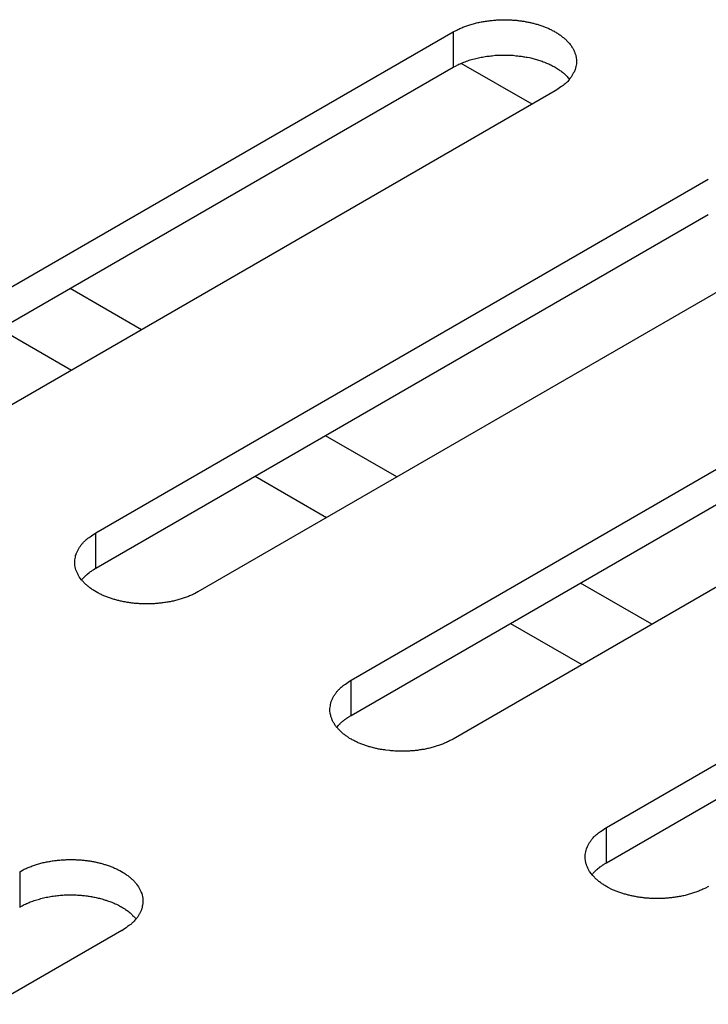
# Model space of a CAD drawing. Units: inches. Extents: x 0.5 to 16.1, y 0.5 to 11.2.
# Drawn here: x 13.7 to 13.8, y 7.7 to 7.9 of the extents above; entities that cross this region are included whole.
import ezdxf

# ---------------------------------------------------------------- set-up
doc = ezdxf.new("R2010")
doc.units = ezdxf.units.IN
doc.header["$MEASUREMENT"] = 0
doc.layers.add('Layer 1', color=7, linetype='Continuous')

# ---------------------------------------------------------------- blocks, each defined once
blk = doc.blocks.new('block 6')
at = {"layer": 'Layer 1', "color": 7, "lineweight": 25, "true_color": 0xffffff}
for points in [[(13.65169, 7.82676), (13.73131, 7.87273)], [(13.73131, 7.87273), (13.73131, 7.86814)], [(13.65169, 7.82217), (13.73131, 7.86813)], [(13.74158, 7.86333), (13.73236, 7.86864)], [(13.74459, 7.86506), (13.66497, 7.8191)], [(13.68486, 7.80761), (13.76448, 7.85358)], [(13.68486, 7.80302), (13.76448, 7.84899)], [(13.77776, 7.84592), (13.69814, 7.79995)], [(13.69082, 7.83402), (13.68154, 7.83939)], [(13.67242, 7.83413), (13.6817, 7.82877)], [(13.71805, 7.78846), (13.79767, 7.83442)], [(13.71805, 7.78386), (13.79767, 7.82983)], [(13.81093, 7.82676), (13.73131, 7.78079)], [(13.72399, 7.81487), (13.7147, 7.82023)], [(13.70559, 7.81497), (13.71487, 7.80961)], [(13.75123, 7.76931), (13.83084, 7.81528)], [(13.75123, 7.7647), (13.83084, 7.81067)], [(13.68486, 7.80302), (13.68486, 7.80761)], [(13.75716, 7.79572), (13.74788, 7.80107)], [(13.73876, 7.79582), (13.74804, 7.79047)], [(13.71805, 7.78386), (13.71805, 7.78845)], [(13.75123, 7.7647), (13.75123, 7.76931)], [(13.67497, 7.76355), (13.67497, 7.75896)], [(13.68825, 7.75589), (13.60863, 7.70992)]]:
    blk.add_lwpolyline(points, dxfattribs=at)
for points, knots in [([(13.73131, 7.87273), (13.73131, 7.87273), (13.73178, 7.87298), (13.73178, 7.87298), (13.73195, 7.87307), (13.73212, 7.87315), (13.73229, 7.87322), (13.73248, 7.8733), (13.73263, 7.87337), (13.73282, 7.87343), (13.73301, 7.87351), (13.73318, 7.87358), (13.73337, 7.87362), (13.73354, 7.87368), (13.73373, 7.87375), (13.73394, 7.87379), (13.73414, 7.87385), (13.73433, 7.8739), (13.7345, 7.87394), (13.73471, 7.87398), (13.7349, 7.87402), (13.73509, 7.87404), (13.73528, 7.87409), (13.73547, 7.87413), (13.73569, 7.87415), (13.73588, 7.87417), (13.73607, 7.87419), (13.73626, 7.87421), (13.73645, 7.87424), (13.73664, 7.87426), (13.73686, 7.87428), (13.73705, 7.8743), (13.73722, 7.8743), (13.73741, 7.8743), (13.7376, 7.87432), (13.73779, 7.87432), (13.73796, 7.87432), (13.73815, 7.87432), (13.73834, 7.87432), (13.73853, 7.8743), (13.7387, 7.8743), (13.73887, 7.8743), (13.73904, 7.87428), (13.73923, 7.87426), (13.7394, 7.87426), (13.73957, 7.87424), (13.73972, 7.87421), (13.73989, 7.87419), (13.74006, 7.87417), (13.74023, 7.87415), (13.74038, 7.87413), (13.74055, 7.87411), (13.7407, 7.87407), (13.74085, 7.87404), (13.74102, 7.87402), (13.74119, 7.87398), (13.74134, 7.87396), (13.74149, 7.87392), (13.74166, 7.87387), (13.74183, 7.87383), (13.74197, 7.87379), (13.74214, 7.87375), (13.74231, 7.8737), (13.74246, 7.87364), (13.74261, 7.8736), (13.74278, 7.87353), (13.74295, 7.87349), (13.7431, 7.87343), (13.74325, 7.87337), (13.7434, 7.8733), (13.74357, 7.87324), (13.74372, 7.87317), (13.74389, 7.87311), (13.74404, 7.87303), (13.74416, 7.87294), (13.74431, 7.87288), (13.74446, 7.87279), (13.74461, 7.87273), (13.74476, 7.87262), (13.74491, 7.87254), (13.74503, 7.87245), (13.74516, 7.87237), (13.74529, 7.87228), (13.74541, 7.87218), (13.74554, 7.87207), (13.74567, 7.87198), (13.7458, 7.87188), (13.7459, 7.87177), (13.74601, 7.87167), (13.74612, 7.87156), (13.74622, 7.87145), (13.74633, 7.87135), (13.74641, 7.87124), (13.74652, 7.87111), (13.74661, 7.87101), (13.74669, 7.8709), (13.74675, 7.87077), (13.74682, 7.87067), (13.74688, 7.87054), (13.74694, 7.87043), (13.74701, 7.87031), (13.74707, 7.87018), (13.74711, 7.87005), (13.74716, 7.86994), (13.7472, 7.86982), (13.74724, 7.86969), (13.74724, 7.86969), (13.74731, 7.86931), (13.74731, 7.86931), (13.74733, 7.86918), (13.74733, 7.86907), (13.74733, 7.86895), (13.74735, 7.86882), (13.74733, 7.86871), (13.74733, 7.86859), (13.74731, 7.86846), (13.74728, 7.86833), (13.74726, 7.86822), (13.74724, 7.8681), (13.7472, 7.86797), (13.74716, 7.86786), (13.74716, 7.86786), (13.74703, 7.86752), (13.74703, 7.86752), (13.74697, 7.86742), (13.7469, 7.86729), (13.74684, 7.86718), (13.7468, 7.86708), (13.74673, 7.86697), (13.74665, 7.86687), (13.74658, 7.86676), (13.7465, 7.86665), (13.74641, 7.86655), (13.74635, 7.86648), (13.74627, 7.86638), (13.7462, 7.86629), (13.7461, 7.86618), (13.74599, 7.8661), (13.74588, 7.86599), (13.74571, 7.86585), (13.74552, 7.8657), (13.74533, 7.86559), (13.74508, 7.8654), (13.74484, 7.86523), (13.74459, 7.86506)], [0, 0, 0, 0, 1, 1, 1, 2, 2, 2, 3, 3, 3, 4, 4, 4, 5, 5, 5, 6, 6, 6, 7, 7, 7, 8, 8, 8, 9, 9, 9, 10, 10, 10, 11, 11, 11, 12, 12, 12, 13, 13, 13, 14, 14, 14, 15, 15, 15, 16, 16, 16, 17, 17, 17, 18, 18, 18, 19, 19, 19, 20, 20, 20, 21, 21, 21, 22, 22, 22, 23, 23, 23, 24, 24, 24, 25, 25, 25, 26, 26, 26, 27, 27, 27, 28, 28, 28, 29, 29, 29, 30, 30, 30, 31, 31, 31, 32, 32, 32, 33, 33, 33, 34, 34, 34, 35, 35, 35, 36, 36, 36, 37, 37, 37, 38, 38, 38, 39, 39, 39, 40, 40, 40, 41, 41, 41, 42, 42, 42, 43, 43, 43, 44, 44, 44, 45, 45, 45, 46, 46, 46, 47, 47, 47, 48, 48, 48, 48]), ([(13.73131, 7.86813), (13.73131, 7.86813), (13.73161, 7.86828), (13.73161, 7.86828), (13.73161, 7.86828), (13.73191, 7.86845), (13.73191, 7.86845), (13.73201, 7.8685), (13.73212, 7.86854), (13.73222, 7.86858), (13.73233, 7.86862), (13.73244, 7.86869), (13.73254, 7.86873), (13.73263, 7.86877), (13.73276, 7.86881), (13.73286, 7.86886), (13.73297, 7.8689), (13.7331, 7.86894), (13.7332, 7.86898), (13.73333, 7.86903), (13.73344, 7.86905), (13.73354, 7.86909), (13.73365, 7.86911), (13.73377, 7.86915), (13.73388, 7.86917), (13.73401, 7.86922), (13.73414, 7.86926), (13.73424, 7.86928), (13.73437, 7.8693), (13.73448, 7.86934), (13.7346, 7.86937), (13.73471, 7.86939), (13.73484, 7.86941), (13.73496, 7.86945), (13.73509, 7.86945), (13.7352, 7.86947), (13.7353, 7.86949), (13.73543, 7.86951), (13.73556, 7.86954), (13.73569, 7.86956), (13.73579, 7.86958), (13.73592, 7.86958), (13.73605, 7.8696), (13.73617, 7.86962), (13.73628, 7.86962), (13.73639, 7.86964), (13.73639, 7.86964), (13.73677, 7.86969), (13.73677, 7.86969), (13.73688, 7.86969), (13.737, 7.86969), (13.73711, 7.86971), (13.73722, 7.86971), (13.73734, 7.86971), (13.73745, 7.86971), (13.73758, 7.86971), (13.7377, 7.86973), (13.73781, 7.86973), (13.73781, 7.86973), (13.73815, 7.86973), (13.73815, 7.86973), (13.73826, 7.86973), (13.73836, 7.86971), (13.73849, 7.86971), (13.7386, 7.86971), (13.7387, 7.86971), (13.73883, 7.86971), (13.73892, 7.86969), (13.73902, 7.86969), (13.73913, 7.86969), (13.73923, 7.86966), (13.73934, 7.86966), (13.73947, 7.86964), (13.73955, 7.86964), (13.73966, 7.86962), (13.73974, 7.86962), (13.73985, 7.8696), (13.73996, 7.8696), (13.74006, 7.86958), (13.74017, 7.86956), (13.74025, 7.86956), (13.74036, 7.86954), (13.74047, 7.86951), (13.74057, 7.86949), (13.74064, 7.86949), (13.74074, 7.86947), (13.74085, 7.86945), (13.74093, 7.86945), (13.74093, 7.86945), (13.74125, 7.86939), (13.74125, 7.86939), (13.74134, 7.86937), (13.74144, 7.86934), (13.74153, 7.8693), (13.74163, 7.86928), (13.74174, 7.86926), (13.74183, 7.86924), (13.74193, 7.8692), (13.74204, 7.86917), (13.74214, 7.86915), (13.74223, 7.86911), (13.74234, 7.86909), (13.74242, 7.86907), (13.74253, 7.86903), (13.74263, 7.869), (13.74272, 7.86896), (13.74282, 7.86894), (13.74293, 7.8689), (13.74302, 7.86886), (13.74312, 7.86884), (13.74323, 7.86879), (13.74329, 7.86875), (13.7434, 7.86871), (13.7435, 7.86867), (13.74359, 7.86862), (13.74369, 7.86858), (13.7438, 7.86856), (13.74389, 7.8685), (13.74399, 7.86845), (13.74408, 7.86841), (13.74414, 7.86837), (13.74425, 7.86833), (13.74433, 7.86826), (13.74442, 7.86822), (13.74452, 7.86818), (13.74461, 7.86813), (13.74469, 7.86807), (13.7448, 7.86801), (13.74488, 7.86796), (13.74497, 7.8679), (13.74503, 7.86786), (13.74512, 7.86779), (13.7452, 7.86773), (13.74527, 7.86769), (13.74535, 7.86765), (13.74541, 7.8676), (13.7455, 7.86752), (13.74559, 7.86745), (13.74567, 7.86739), (13.7458, 7.86728), (13.7459, 7.86718), (13.74601, 7.86705), (13.74616, 7.8669), (13.74631, 7.86675), (13.74646, 7.86661)], [0, 0, 0, 0, 1, 1, 1, 2, 2, 2, 3, 3, 3, 4, 4, 4, 5, 5, 5, 6, 6, 6, 7, 7, 7, 8, 8, 8, 9, 9, 9, 10, 10, 10, 11, 11, 11, 12, 12, 12, 13, 13, 13, 14, 14, 14, 15, 15, 15, 16, 16, 16, 17, 17, 17, 18, 18, 18, 19, 19, 19, 20, 20, 20, 21, 21, 21, 22, 22, 22, 23, 23, 23, 24, 24, 24, 25, 25, 25, 26, 26, 26, 27, 27, 27, 28, 28, 28, 29, 29, 29, 30, 30, 30, 31, 31, 31, 32, 32, 32, 33, 33, 33, 34, 34, 34, 35, 35, 35, 36, 36, 36, 37, 37, 37, 38, 38, 38, 39, 39, 39, 40, 40, 40, 41, 41, 41, 42, 42, 42, 43, 43, 43, 44, 44, 44, 45, 45, 45, 46, 46, 46, 47, 47, 47, 48, 48, 48, 48]), ([(13.69814, 7.79995), (13.69814, 7.79995), (13.69767, 7.79969), (13.69767, 7.79969), (13.6975, 7.79961), (13.69733, 7.79952), (13.69716, 7.79946), (13.69699, 7.79938), (13.69682, 7.79931), (13.69665, 7.79925), (13.69646, 7.79918), (13.69627, 7.7991), (13.69608, 7.79906), (13.69591, 7.79899), (13.69572, 7.79893), (13.69553, 7.79889), (13.69534, 7.79882), (13.69512, 7.79878), (13.69495, 7.79874), (13.69476, 7.7987), (13.69457, 7.79865), (13.69436, 7.79863), (13.69417, 7.79859), (13.69398, 7.79855), (13.69378, 7.79853), (13.69359, 7.7985), (13.69338, 7.79848), (13.69321, 7.79846), (13.693, 7.79844), (13.69281, 7.79842), (13.69262, 7.7984), (13.69242, 7.7984), (13.69223, 7.79838), (13.69204, 7.79838), (13.69185, 7.79836), (13.69166, 7.79836), (13.69149, 7.79836), (13.6913, 7.79836), (13.69113, 7.79836), (13.69094, 7.79838), (13.69075, 7.79838), (13.6906, 7.7984), (13.69041, 7.7984), (13.69024, 7.79842), (13.69007, 7.79842), (13.68988, 7.79844), (13.68973, 7.79846), (13.68958, 7.79848), (13.68941, 7.7985), (13.68924, 7.79853), (13.68907, 7.79855), (13.68892, 7.79857), (13.68877, 7.79861), (13.6886, 7.79863), (13.68845, 7.79865), (13.68828, 7.7987), (13.68811, 7.79872), (13.68796, 7.79876), (13.68782, 7.7988), (13.68765, 7.79884), (13.68748, 7.79889), (13.68731, 7.79893), (13.68716, 7.79899), (13.68701, 7.79904), (13.68684, 7.79908), (13.68667, 7.79914), (13.68652, 7.79918), (13.68635, 7.79925), (13.6862, 7.79931), (13.68605, 7.79938), (13.68588, 7.79944), (13.68573, 7.7995), (13.68559, 7.79957), (13.68541, 7.79965), (13.68529, 7.79974), (13.68514, 7.7998), (13.68514, 7.7998), (13.68469, 7.80005), (13.68469, 7.80005), (13.68457, 7.80014), (13.68442, 7.80022), (13.68431, 7.80031), (13.68416, 7.8004), (13.68404, 7.8005), (13.68391, 7.80061), (13.68378, 7.80069), (13.68367, 7.8008), (13.68355, 7.80091), (13.68346, 7.80101), (13.68335, 7.80112), (13.68325, 7.80122), (13.68314, 7.80133), (13.68304, 7.80144), (13.68295, 7.80156), (13.68295, 7.80156), (13.6827, 7.8019), (13.6827, 7.8019), (13.68265, 7.80201), (13.68257, 7.80214), (13.68251, 7.80226), (13.68244, 7.80237), (13.6824, 7.8025), (13.68234, 7.80263), (13.68229, 7.80273), (13.68225, 7.80286), (13.68223, 7.80299), (13.68219, 7.80311), (13.68217, 7.80324), (13.68214, 7.80337), (13.68214, 7.8035), (13.68212, 7.8036), (13.68212, 7.80373), (13.68212, 7.80386), (13.68212, 7.80396), (13.68214, 7.80409), (13.68214, 7.80422), (13.68217, 7.80435), (13.68221, 7.80445), (13.68223, 7.80458), (13.68225, 7.80471), (13.68229, 7.80481), (13.68234, 7.80492), (13.68238, 7.80505), (13.68244, 7.80515), (13.68248, 7.80526), (13.68255, 7.80539), (13.68261, 7.80549), (13.68265, 7.8056), (13.68274, 7.80571), (13.68282, 7.80581), (13.68289, 7.80592), (13.68295, 7.80602), (13.68304, 7.80613), (13.68312, 7.80619), (13.68318, 7.8063), (13.68327, 7.80639), (13.68338, 7.80649), (13.68348, 7.80658), (13.68357, 7.80668), (13.68376, 7.80683), (13.68393, 7.80698), (13.68414, 7.80709), (13.68437, 7.80728), (13.68461, 7.80745), (13.68488, 7.80762)], [0, 0, 0, 0, 1, 1, 1, 2, 2, 2, 3, 3, 3, 4, 4, 4, 5, 5, 5, 6, 6, 6, 7, 7, 7, 8, 8, 8, 9, 9, 9, 10, 10, 10, 11, 11, 11, 12, 12, 12, 13, 13, 13, 14, 14, 14, 15, 15, 15, 16, 16, 16, 17, 17, 17, 18, 18, 18, 19, 19, 19, 20, 20, 20, 21, 21, 21, 22, 22, 22, 23, 23, 23, 24, 24, 24, 25, 25, 25, 26, 26, 26, 27, 27, 27, 28, 28, 28, 29, 29, 29, 30, 30, 30, 31, 31, 31, 32, 32, 32, 33, 33, 33, 34, 34, 34, 35, 35, 35, 36, 36, 36, 37, 37, 37, 38, 38, 38, 39, 39, 39, 40, 40, 40, 41, 41, 41, 42, 42, 42, 43, 43, 43, 44, 44, 44, 45, 45, 45, 46, 46, 46, 47, 47, 47, 48, 48, 48, 48]), ([(13.68302, 7.80148), (13.68308, 7.80157), (13.6831, 7.80159), (13.68312, 7.80161), (13.68319, 7.80167), (13.68321, 7.80169), (13.68323, 7.80172), (13.68329, 7.8018), (13.68331, 7.80182), (13.68333, 7.80184), (13.68342, 7.80191), (13.68344, 7.80193), (13.68344, 7.80195), (13.6835, 7.80201), (13.68353, 7.80203), (13.68355, 7.80206), (13.68363, 7.80214), (13.68365, 7.80214), (13.68367, 7.80216), (13.68376, 7.80225), (13.68378, 7.80227), (13.6838, 7.80227), (13.68389, 7.80235), (13.68391, 7.80235), (13.68393, 7.80237), (13.68402, 7.80244), (13.68404, 7.80246), (13.68406, 7.80248), (13.68414, 7.80254), (13.68416, 7.80254), (13.68419, 7.80256), (13.68429, 7.80263), (13.68431, 7.80265), (13.68433, 7.80267), (13.6844, 7.80273), (13.68442, 7.80273), (13.68444, 7.80276), (13.68455, 7.8028), (13.68457, 7.80282), (13.68459, 7.80284), (13.68463, 7.80286), (13.68467, 7.80288), (13.68472, 7.8029), (13.68476, 7.80295), (13.68482, 7.80299), (13.68489, 7.80301)], [0, 0, 0, 0, 1, 1, 1, 2, 2, 2, 3, 3, 3, 4, 4, 4, 5, 5, 5, 6, 6, 6, 7, 7, 7, 8, 8, 8, 9, 9, 9, 10, 10, 10, 11, 11, 11, 12, 12, 12, 13, 13, 13, 14, 14, 14, 15, 15, 15, 15]), ([(13.73131, 7.7808), (13.73131, 7.7808), (13.73084, 7.78055), (13.73084, 7.78055), (13.73067, 7.78046), (13.7305, 7.78038), (13.73033, 7.78031), (13.73016, 7.78023), (13.72999, 7.78016), (13.72982, 7.7801), (13.72963, 7.78001), (13.72944, 7.77995), (13.72925, 7.77991), (13.72908, 7.77984), (13.72889, 7.77978), (13.7287, 7.77974), (13.72851, 7.77967), (13.72832, 7.77963), (13.72812, 7.77959), (13.72793, 7.77955), (13.72774, 7.7795), (13.72753, 7.77946), (13.72734, 7.77944), (13.72717, 7.7794), (13.72696, 7.77938), (13.72676, 7.77933), (13.72655, 7.77931), (13.72638, 7.77929), (13.72619, 7.77927), (13.72598, 7.77925), (13.72579, 7.77925), (13.7256, 7.77923), (13.72543, 7.77923), (13.72521, 7.77921), (13.72521, 7.77921), (13.72466, 7.77921), (13.72466, 7.77921), (13.72449, 7.77921), (13.7243, 7.77921), (13.72411, 7.77923), (13.72392, 7.77923), (13.72377, 7.77923), (13.72358, 7.77925), (13.72341, 7.77925), (13.72324, 7.77927), (13.72307, 7.77929), (13.72307, 7.77929), (13.72258, 7.77936), (13.72258, 7.77936), (13.72241, 7.77938), (13.72224, 7.7794), (13.72209, 7.77942), (13.72194, 7.77944), (13.72177, 7.77948), (13.72162, 7.7795), (13.72145, 7.77953), (13.72128, 7.77957), (13.72114, 7.77961), (13.72114, 7.77961), (13.72065, 7.77974), (13.72065, 7.77974), (13.7205, 7.77978), (13.72033, 7.77982), (13.72018, 7.77989), (13.72001, 7.77993), (13.71986, 7.77997), (13.71969, 7.78004), (13.71952, 7.7801), (13.71937, 7.78016), (13.71922, 7.78023), (13.71907, 7.78029), (13.7189, 7.78035), (13.71876, 7.78042), (13.71861, 7.7805), (13.71846, 7.78057), (13.71831, 7.78065), (13.71816, 7.78074), (13.71801, 7.7808), (13.71786, 7.78089), (13.71774, 7.78097), (13.71759, 7.78108), (13.71748, 7.78116), (13.71733, 7.78125), (13.71721, 7.78135), (13.71708, 7.78144), (13.71695, 7.78154), (13.71684, 7.78165), (13.71672, 7.78176), (13.71663, 7.78184), (13.71653, 7.78197), (13.71642, 7.78208), (13.71631, 7.78218), (13.71621, 7.78229), (13.71612, 7.78239), (13.71604, 7.78252), (13.71595, 7.78263), (13.71587, 7.78276), (13.71583, 7.78286), (13.71574, 7.78299), (13.71568, 7.78309), (13.71563, 7.78322), (13.71557, 7.78335), (13.71553, 7.78346), (13.71546, 7.78358), (13.71544, 7.78371), (13.7154, 7.78384), (13.71538, 7.78394), (13.71534, 7.78407), (13.71534, 7.7842), (13.71531, 7.78433), (13.71529, 7.78445), (13.71529, 7.78458), (13.71529, 7.78471), (13.71529, 7.78482), (13.71531, 7.78494), (13.71534, 7.78507), (13.71536, 7.7852), (13.71538, 7.7853), (13.7154, 7.78543), (13.71544, 7.78554), (13.71546, 7.78566), (13.71551, 7.78577), (13.71557, 7.7859), (13.71561, 7.78601), (13.71565, 7.78611), (13.71572, 7.78622), (13.71578, 7.78635), (13.71583, 7.78645), (13.71591, 7.78656), (13.716, 7.78666), (13.71606, 7.78677), (13.71614, 7.78688), (13.71621, 7.78696), (13.71629, 7.78705), (13.71636, 7.78713), (13.71644, 7.78722), (13.71655, 7.78734), (13.71665, 7.78743), (13.71676, 7.78753), (13.71693, 7.78768), (13.71712, 7.78781), (13.71731, 7.78794), (13.71755, 7.78813), (13.71778, 7.7883), (13.71806, 7.78845)], [0, 0, 0, 0, 1, 1, 1, 2, 2, 2, 3, 3, 3, 4, 4, 4, 5, 5, 5, 6, 6, 6, 7, 7, 7, 8, 8, 8, 9, 9, 9, 10, 10, 10, 11, 11, 11, 12, 12, 12, 13, 13, 13, 14, 14, 14, 15, 15, 15, 16, 16, 16, 17, 17, 17, 18, 18, 18, 19, 19, 19, 20, 20, 20, 21, 21, 21, 22, 22, 22, 23, 23, 23, 24, 24, 24, 25, 25, 25, 26, 26, 26, 27, 27, 27, 28, 28, 28, 29, 29, 29, 30, 30, 30, 31, 31, 31, 32, 32, 32, 33, 33, 33, 34, 34, 34, 35, 35, 35, 36, 36, 36, 37, 37, 37, 38, 38, 38, 39, 39, 39, 40, 40, 40, 41, 41, 41, 42, 42, 42, 43, 43, 43, 44, 44, 44, 45, 45, 45, 46, 46, 46, 47, 47, 47, 48, 48, 48, 48]), ([(13.71619, 7.78233), (13.71625, 7.78241), (13.71627, 7.78243), (13.7163, 7.78245), (13.71636, 7.78254), (13.71638, 7.78256), (13.7164, 7.78256), (13.71646, 7.78264), (13.71649, 7.78267), (13.71651, 7.78269), (13.71659, 7.78277), (13.71661, 7.78277), (13.71664, 7.78279), (13.71668, 7.78288), (13.7167, 7.78288), (13.71672, 7.7829), (13.71681, 7.78298), (13.71683, 7.78301), (13.71685, 7.78303), (13.71693, 7.78309), (13.71695, 7.78311), (13.71698, 7.78313), (13.71706, 7.7832), (13.71708, 7.78322), (13.7171, 7.78322), (13.71719, 7.78328), (13.71721, 7.7833), (13.71723, 7.78332), (13.71734, 7.78339), (13.71736, 7.78341), (13.71738, 7.78341), (13.71746, 7.78349), (13.71749, 7.78349), (13.71751, 7.78351), (13.71757, 7.78358), (13.71761, 7.7836), (13.71763, 7.7836), (13.71772, 7.78366), (13.71774, 7.78366), (13.71776, 7.78368), (13.7178, 7.78371), (13.71785, 7.78375), (13.71789, 7.78377), (13.71795, 7.78379), (13.71799, 7.78383), (13.71806, 7.78385)], [0, 0, 0, 0, 1, 1, 1, 2, 2, 2, 3, 3, 3, 4, 4, 4, 5, 5, 5, 6, 6, 6, 7, 7, 7, 8, 8, 8, 9, 9, 9, 10, 10, 10, 11, 11, 11, 12, 12, 12, 13, 13, 13, 14, 14, 14, 15, 15, 15, 15]), ([(13.7645, 7.76164), (13.7645, 7.76164), (13.76401, 7.76139), (13.76401, 7.76139), (13.76386, 7.7613), (13.76367, 7.76122), (13.7635, 7.76115), (13.76333, 7.76107), (13.76316, 7.761), (13.76299, 7.76094), (13.7628, 7.76086), (13.76261, 7.76079), (13.76242, 7.76075), (13.76225, 7.76069), (13.76206, 7.76062), (13.76187, 7.76058), (13.76168, 7.76052), (13.76149, 7.76047), (13.76132, 7.76043), (13.7611, 7.76039), (13.76091, 7.76035), (13.7607, 7.76033), (13.76053, 7.76028), (13.76034, 7.76024), (13.76013, 7.76022), (13.75993, 7.7602), (13.75972, 7.76018), (13.75955, 7.76016), (13.75936, 7.76013), (13.75915, 7.76011), (13.75896, 7.76009), (13.75877, 7.76007), (13.7586, 7.76007), (13.7584, 7.76007), (13.75821, 7.76005), (13.75802, 7.76005), (13.75785, 7.76005), (13.75766, 7.76005), (13.75747, 7.76005), (13.75728, 7.76007), (13.75711, 7.76007), (13.75694, 7.76007), (13.75677, 7.76009), (13.75658, 7.76011), (13.75641, 7.76011), (13.75624, 7.76013), (13.75609, 7.76016), (13.75592, 7.76018), (13.75575, 7.7602), (13.75558, 7.76022), (13.75543, 7.76024), (13.75526, 7.76026), (13.75511, 7.7603), (13.75496, 7.76033), (13.75479, 7.76035), (13.75462, 7.76039), (13.75448, 7.76041), (13.75433, 7.76045), (13.75416, 7.7605), (13.75399, 7.76054), (13.75384, 7.76058), (13.75367, 7.76062), (13.7535, 7.76066), (13.75335, 7.76073), (13.75318, 7.76077), (13.75303, 7.76083), (13.75286, 7.76088), (13.75269, 7.76094), (13.75256, 7.761), (13.75239, 7.76107), (13.75225, 7.76113), (13.75208, 7.7612), (13.75193, 7.76126), (13.75193, 7.76126), (13.75148, 7.76149), (13.75148, 7.76149), (13.75133, 7.76158), (13.75118, 7.76164), (13.75105, 7.76175), (13.75091, 7.76183), (13.75078, 7.76192), (13.75065, 7.762), (13.75052, 7.76209), (13.75038, 7.76219), (13.75025, 7.7623), (13.75014, 7.76239), (13.75002, 7.76249), (13.74991, 7.7626), (13.7498, 7.7627), (13.7497, 7.76281), (13.74959, 7.76292), (13.74948, 7.76302), (13.7494, 7.76313), (13.74929, 7.76326), (13.74929, 7.76326), (13.74904, 7.7636), (13.74904, 7.7636), (13.74899, 7.7637), (13.74893, 7.76383), (13.74887, 7.76394), (13.7488, 7.76406), (13.74874, 7.76419), (13.7487, 7.76432), (13.74865, 7.76442), (13.74861, 7.76455), (13.74857, 7.76468), (13.74857, 7.76468), (13.74851, 7.76506), (13.74851, 7.76506), (13.74849, 7.76519), (13.74846, 7.7653), (13.74846, 7.76542), (13.74846, 7.76555), (13.74849, 7.76566), (13.74849, 7.76578), (13.74851, 7.76591), (13.74853, 7.76604), (13.74855, 7.76615), (13.74857, 7.76627), (13.74861, 7.7664), (13.74865, 7.76651), (13.74865, 7.76651), (13.74878, 7.76685), (13.74878, 7.76685), (13.74885, 7.76695), (13.74889, 7.76708), (13.74897, 7.76719), (13.74902, 7.76729), (13.74908, 7.7674), (13.74916, 7.7675), (13.74923, 7.76761), (13.74931, 7.76772), (13.7494, 7.76782), (13.74946, 7.76789), (13.74955, 7.76799), (13.74961, 7.76808), (13.74972, 7.76818), (13.74982, 7.76827), (13.74993, 7.76838), (13.7501, 7.76852), (13.75029, 7.76867), (13.75048, 7.76878), (13.75074, 7.76897), (13.75097, 7.76914), (13.75123, 7.76931)], [0, 0, 0, 0, 1, 1, 1, 2, 2, 2, 3, 3, 3, 4, 4, 4, 5, 5, 5, 6, 6, 6, 7, 7, 7, 8, 8, 8, 9, 9, 9, 10, 10, 10, 11, 11, 11, 12, 12, 12, 13, 13, 13, 14, 14, 14, 15, 15, 15, 16, 16, 16, 17, 17, 17, 18, 18, 18, 19, 19, 19, 20, 20, 20, 21, 21, 21, 22, 22, 22, 23, 23, 23, 24, 24, 24, 25, 25, 25, 26, 26, 26, 27, 27, 27, 28, 28, 28, 29, 29, 29, 30, 30, 30, 31, 31, 31, 32, 32, 32, 33, 33, 33, 34, 34, 34, 35, 35, 35, 36, 36, 36, 37, 37, 37, 38, 38, 38, 39, 39, 39, 40, 40, 40, 41, 41, 41, 42, 42, 42, 43, 43, 43, 44, 44, 44, 45, 45, 45, 46, 46, 46, 47, 47, 47, 48, 48, 48, 48]), ([(13.67497, 7.76355), (13.67497, 7.76355), (13.67544, 7.76381), (13.67544, 7.76381), (13.67561, 7.76389), (13.67578, 7.76398), (13.67595, 7.76404), (13.67614, 7.76413), (13.67629, 7.76419), (13.67648, 7.76425), (13.67665, 7.76432), (13.67684, 7.7644), (13.67703, 7.76444), (13.6772, 7.76451), (13.67739, 7.76457), (13.67758, 7.76461), (13.67777, 7.76468), (13.67799, 7.76472), (13.67816, 7.76476), (13.67835, 7.7648), (13.67856, 7.76485), (13.67875, 7.76487), (13.67894, 7.76491), (13.67913, 7.76495), (13.67932, 7.76497), (13.67954, 7.765), (13.67973, 7.76502), (13.6799, 7.76504), (13.68011, 7.76506), (13.6803, 7.76508), (13.68049, 7.7651), (13.6807, 7.7651), (13.68087, 7.76512), (13.68107, 7.76512), (13.68126, 7.76514), (13.68145, 7.76514), (13.68162, 7.76514), (13.68181, 7.76514), (13.682, 7.76512), (13.68217, 7.76512), (13.68236, 7.76512), (13.68251, 7.7651), (13.6827, 7.7651), (13.68287, 7.76508), (13.68304, 7.76508), (13.68323, 7.76506), (13.68338, 7.76504), (13.68355, 7.76502), (13.68372, 7.765), (13.68387, 7.76497), (13.68404, 7.76495), (13.68421, 7.76493), (13.68434, 7.76489), (13.68451, 7.76487), (13.68466, 7.76485), (13.68483, 7.7648), (13.685, 7.76478), (13.68514, 7.76474), (13.68529, 7.7647), (13.68546, 7.76466), (13.68563, 7.76461), (13.6858, 7.76457), (13.68597, 7.76451), (13.6861, 7.76447), (13.68627, 7.76442), (13.68644, 7.76436), (13.68659, 7.76432), (13.68676, 7.76425), (13.68691, 7.76419), (13.68706, 7.76413), (13.68723, 7.76406), (13.68737, 7.764), (13.68754, 7.76393), (13.68769, 7.76385), (13.68782, 7.76376), (13.68797, 7.7637), (13.68797, 7.7637), (13.68842, 7.76345), (13.68842, 7.76345), (13.68856, 7.76336), (13.68869, 7.76328), (13.68882, 7.76317), (13.68895, 7.7631), (13.68907, 7.763), (13.6892, 7.76289), (13.68933, 7.76281), (13.68946, 7.7627), (13.68956, 7.7626), (13.68965, 7.76249), (13.68977, 7.76238), (13.68988, 7.76228), (13.68997, 7.76217), (13.69007, 7.76207), (13.69016, 7.76194), (13.69016, 7.76194), (13.69041, 7.7616), (13.69041, 7.7616), (13.69048, 7.76149), (13.69054, 7.76136), (13.6906, 7.76124), (13.69067, 7.76113), (13.69071, 7.761), (13.69077, 7.76087), (13.69082, 7.76077), (13.69086, 7.76064), (13.69088, 7.76051), (13.69092, 7.76039), (13.69094, 7.76026), (13.69096, 7.76013), (13.69099, 7.76), (13.69099, 7.7599), (13.69099, 7.75977), (13.69099, 7.75964), (13.69099, 7.75954), (13.69096, 7.75941), (13.69096, 7.75928), (13.69094, 7.75915), (13.6909, 7.75905), (13.69088, 7.75892), (13.69086, 7.75879), (13.69082, 7.75869), (13.69077, 7.75858), (13.69073, 7.75845), (13.69067, 7.75835), (13.69063, 7.75824), (13.69056, 7.75811), (13.6905, 7.75801), (13.69045, 7.7579), (13.69037, 7.75779), (13.69031, 7.75769), (13.69022, 7.75758), (13.69016, 7.75748), (13.69007, 7.75737), (13.68999, 7.75731), (13.68992, 7.7572), (13.68984, 7.75712), (13.68973, 7.75701), (13.68963, 7.75692), (13.68954, 7.75682), (13.68935, 7.75667), (13.68918, 7.75652), (13.68897, 7.75641), (13.68873, 7.75622), (13.6885, 7.75605), (13.68825, 7.75588)], [0, 0, 0, 0, 1, 1, 1, 2, 2, 2, 3, 3, 3, 4, 4, 4, 5, 5, 5, 6, 6, 6, 7, 7, 7, 8, 8, 8, 9, 9, 9, 10, 10, 10, 11, 11, 11, 12, 12, 12, 13, 13, 13, 14, 14, 14, 15, 15, 15, 16, 16, 16, 17, 17, 17, 18, 18, 18, 19, 19, 19, 20, 20, 20, 21, 21, 21, 22, 22, 22, 23, 23, 23, 24, 24, 24, 25, 25, 25, 26, 26, 26, 27, 27, 27, 28, 28, 28, 29, 29, 29, 30, 30, 30, 31, 31, 31, 32, 32, 32, 33, 33, 33, 34, 34, 34, 35, 35, 35, 36, 36, 36, 37, 37, 37, 38, 38, 38, 39, 39, 39, 40, 40, 40, 41, 41, 41, 42, 42, 42, 43, 43, 43, 44, 44, 44, 45, 45, 45, 46, 46, 46, 47, 47, 47, 48, 48, 48, 48]), ([(13.74936, 7.76318), (13.74942, 7.76326), (13.74944, 7.76326), (13.74946, 7.76328), (13.74953, 7.76337), (13.74955, 7.76339), (13.74957, 7.76341), (13.74966, 7.7635), (13.74966, 7.76352), (13.74968, 7.76354), (13.74976, 7.7636), (13.74978, 7.76362), (13.7498, 7.76365), (13.74987, 7.76371), (13.74987, 7.76373), (13.74989, 7.76375), (13.74997, 7.76384), (13.75, 7.76384), (13.75002, 7.76386), (13.7501, 7.76394), (13.75012, 7.76394), (13.75014, 7.76396), (13.75023, 7.76405), (13.75025, 7.76405), (13.75027, 7.76407), (13.75036, 7.76413), (13.75038, 7.76416), (13.7504, 7.76418), (13.75051, 7.76424), (13.75053, 7.76424), (13.75055, 7.76426), (13.75063, 7.76433), (13.75065, 7.76435), (13.75067, 7.76437), (13.75076, 7.76443), (13.75078, 7.76443), (13.7508, 7.76445), (13.75089, 7.76449), (13.75091, 7.76452), (13.75093, 7.76454), (13.75097, 7.76456), (13.75101, 7.76458), (13.75106, 7.7646), (13.75112, 7.76464), (13.75116, 7.76466), (13.75123, 7.76471)], [0, 0, 0, 0, 1, 1, 1, 2, 2, 2, 3, 3, 3, 4, 4, 4, 5, 5, 5, 6, 6, 6, 7, 7, 7, 8, 8, 8, 9, 9, 9, 10, 10, 10, 11, 11, 11, 12, 12, 12, 13, 13, 13, 14, 14, 14, 15, 15, 15, 15]), ([(13.67497, 7.75896), (13.67497, 7.75896), (13.67527, 7.75911), (13.67527, 7.75911), (13.67537, 7.75917), (13.67546, 7.75921), (13.67554, 7.75928), (13.67565, 7.75932), (13.67576, 7.75936), (13.67586, 7.7594), (13.67597, 7.75944), (13.6761, 7.75951), (13.6762, 7.75955), (13.67629, 7.75959), (13.67639, 7.75964), (13.67652, 7.75968), (13.67663, 7.75972), (13.67673, 7.75976), (13.67686, 7.75981), (13.67697, 7.75985), (13.67709, 7.75987), (13.67718, 7.75989), (13.67731, 7.75993), (13.67741, 7.75998), (13.67754, 7.76), (13.67767, 7.76004), (13.67777, 7.76006), (13.6779, 7.7601), (13.67803, 7.76013), (13.67813, 7.76017), (13.67824, 7.76019), (13.67837, 7.76021), (13.67849, 7.76023), (13.67862, 7.76025), (13.67873, 7.76027), (13.67886, 7.7603), (13.67896, 7.76032), (13.67909, 7.76034), (13.67922, 7.76036), (13.67932, 7.76038), (13.67945, 7.7604), (13.67958, 7.7604), (13.67971, 7.76042), (13.67981, 7.76044), (13.67992, 7.76044), (13.68005, 7.76047), (13.68017, 7.76049), (13.68028, 7.76049), (13.68041, 7.76049), (13.68053, 7.76051), (13.68066, 7.76051), (13.68075, 7.76053), (13.68087, 7.76053), (13.681, 7.76053), (13.68111, 7.76053), (13.68124, 7.76053), (13.68134, 7.76053), (13.68147, 7.76055), (13.68147, 7.76055), (13.68179, 7.76055), (13.68179, 7.76055), (13.68192, 7.76053), (13.68202, 7.76053), (13.68213, 7.76053), (13.68225, 7.76053), (13.68236, 7.76053), (13.68247, 7.76051), (13.68257, 7.76051), (13.68268, 7.76051), (13.68279, 7.76049), (13.68289, 7.76049), (13.683, 7.76049), (13.68311, 7.76047), (13.68311, 7.76047), (13.6834, 7.76044), (13.6834, 7.76044), (13.68351, 7.76042), (13.68361, 7.76042), (13.68372, 7.7604), (13.68381, 7.76038), (13.68391, 7.76038), (13.68402, 7.76036), (13.68412, 7.76034), (13.68421, 7.76032), (13.68429, 7.76032), (13.6844, 7.7603), (13.68449, 7.76027), (13.68459, 7.76025), (13.6847, 7.76025), (13.6848, 7.76023), (13.68489, 7.76021), (13.685, 7.76017), (13.6851, 7.76015), (13.68519, 7.76013), (13.68527, 7.7601), (13.68538, 7.76008), (13.68548, 7.76006), (13.68559, 7.76002), (13.6857, 7.76), (13.68578, 7.75998), (13.68578, 7.75998), (13.68608, 7.75987), (13.68608, 7.75987), (13.68616, 7.75985), (13.68627, 7.75983), (13.68638, 7.75978), (13.68648, 7.75976), (13.68657, 7.75972), (13.68667, 7.75968), (13.68678, 7.75964), (13.68687, 7.75961), (13.68695, 7.75957), (13.68706, 7.75953), (13.68714, 7.75949), (13.68725, 7.75944), (13.68735, 7.7594), (13.68744, 7.75936), (13.68754, 7.75932), (13.68754, 7.75932), (13.6878, 7.75919), (13.6878, 7.75919), (13.68788, 7.75915), (13.68799, 7.75908), (13.68807, 7.75904), (13.68816, 7.75898), (13.68827, 7.75896), (13.68835, 7.75889), (13.68844, 7.75883), (13.68852, 7.75879), (13.68863, 7.75872), (13.68869, 7.75866), (13.68876, 7.75862), (13.68884, 7.75855), (13.68893, 7.75851), (13.68899, 7.75847), (13.68907, 7.75843), (13.68916, 7.75834), (13.68924, 7.75828), (13.68933, 7.75821), (13.68946, 7.75811), (13.68956, 7.758), (13.68965, 7.75787), (13.68982, 7.75772), (13.68997, 7.75758), (13.69009, 7.75743)], [0, 0, 0, 0, 1, 1, 1, 2, 2, 2, 3, 3, 3, 4, 4, 4, 5, 5, 5, 6, 6, 6, 7, 7, 7, 8, 8, 8, 9, 9, 9, 10, 10, 10, 11, 11, 11, 12, 12, 12, 13, 13, 13, 14, 14, 14, 15, 15, 15, 16, 16, 16, 17, 17, 17, 18, 18, 18, 19, 19, 19, 20, 20, 20, 21, 21, 21, 22, 22, 22, 23, 23, 23, 24, 24, 24, 25, 25, 25, 26, 26, 26, 27, 27, 27, 28, 28, 28, 29, 29, 29, 30, 30, 30, 31, 31, 31, 32, 32, 32, 33, 33, 33, 34, 34, 34, 35, 35, 35, 36, 36, 36, 37, 37, 37, 38, 38, 38, 39, 39, 39, 40, 40, 40, 41, 41, 41, 42, 42, 42, 43, 43, 43, 44, 44, 44, 45, 45, 45, 46, 46, 46, 47, 47, 47, 48, 48, 48, 48])]:
    blk.add_open_spline(points, degree=3, knots=knots, dxfattribs=at)

msp = doc.modelspace()

# ---------------------------------------------------------------- block references
at = {"layer": 'Layer 1'}
msp.add_blockref('block 6', (0, 0), dxfattribs=at)

doc.saveas('drawing.dxf')
